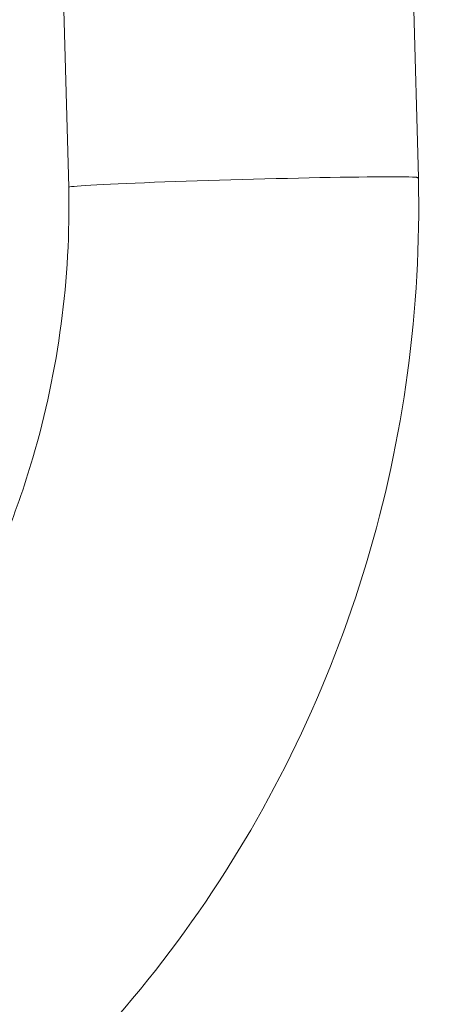
# Model space of a CAD drawing. Units: millimetres. Extents: x 113449 to 127805, y 23751 to 41992.
# Drawn here: x 125260 to 125470, y 29859 to 30332 of the extents above; entities that cross this region are included whole.
import ezdxf

# ---------------------------------------------------------------- set-up
doc = ezdxf.new("R2010")
doc.units = ezdxf.units.MM
doc.linetypes.add('AUSGEZOGEN', pattern=[0])
doc.linetypes.add('STRICHPUNKT', pattern=[1, 0.5, -0.25, 0, -0.25])
for name, color, linetype in [('BEM-SI-MIN', 7, 'Continuous'), ('Shout.07', 7, 'AUSGEZOGEN'), ('SICHER-MIN', 7, 'STRICHPUNKT')]:
    doc.layers.add(name, color=color, linetype=linetype)
doc.styles.get("Standard").update_dxf_attribs({"font": 'arial.ttf'})
doc.dimstyles.new('Europa 1-100', dxfattribs={"dimscale": 100, "dimtxt": 3.5, "dimasz": 4, "dimexe": 2, "dimexo": 0, "dimgap": 2, "dimtad": 0, "dimdec": 3, "dimlfac": 0.001, "dimzin": 0, "dimdsep": 46, "dimtxsty": 'Standard', "dimcen": 2, "dimadec": 0, "dimazin": 0, "dimtfac": 1, "dimtdec": 3, "dimtofl": 0, "dimtmove": 0, "dimatfit": 3, "dimfxl": 2, "dimfxlon": 1, "dimtolj": 1, "dimtzin": 0, "dimarcsym": 0})

# ---------------------------------------------------------------- blocks, each defined once
blk = doc.blocks.new('*D28')
at = {"layer": 'BEM-SI-MIN', "color": 0, "lineweight": -2, "transparency": 16777216}
for p, q in [((116653.02, 24853.19), (116653.02, 24453.19)), ((125451.75, 24853.19), (125451.75, 24453.19)), ((117053.02, 24653.19), (120062.62, 24653.19)), ((125051.75, 24653.19), (122042.15, 24653.19))]:
    blk.add_line(p, q, dxfattribs=at)
at = {"layer": 'BEM-SI-MIN', "color": 0, "transparency": 16777216}
for points in [[(117053.02, 24719.86), (117053.02, 24586.53), (116653.02, 24653.19)], [(125051.75, 24719.86), (125051.75, 24586.53), (125451.75, 24653.19)]]:
    blk.add_solid(points, dxfattribs=at)
at = {"layer": 'Defpoints', "color": 0, "transparency": 16777216}
for p in [(116653.02, 30738.88, -1.35), (125451.75, 30256.41, -1.35), (125451.75, 24653.19)]:
    blk.add_point(p, dxfattribs=at)
at = {"layer": 'BEM-SI-MIN', "color": 0, "transparency": 16777216, "insert": (121052.39, 24653.19), "char_height": 350, "attachment_point": 5}
blk.add_mtext('\\A1;8.799m', dxfattribs=at)
blk = doc.blocks.new('*D30')
at = {"layer": 'BEM-SI-MIN', "color": 0, "lineweight": -2, "transparency": 16777216}
for p, q in [((115136.49, 24180.99), (115136.49, 23780.99)), ((127805.04, 24180.99), (127805.04, 23780.99)), ((115536.49, 23980.99), (120361.74, 23980.99)), ((127405.04, 23980.99), (122579.78, 23980.99))]:
    blk.add_line(p, q, dxfattribs=at)
at = {"layer": 'BEM-SI-MIN', "color": 0, "transparency": 16777216}
for points in [[(115536.49, 24047.66), (115536.49, 23914.32), (115136.49, 23980.99)], [(127405.04, 24047.66), (127405.04, 23914.32), (127805.04, 23980.99)]]:
    blk.add_solid(points, dxfattribs=at)
at = {"layer": 'Defpoints', "color": 0, "transparency": 16777216}
for p in [(115136.49, 30711.01), (127805.04, 30206.05), (127805.04, 23980.99)]:
    blk.add_point(p, dxfattribs=at)
at = {"layer": 'BEM-SI-MIN', "color": 0, "transparency": 16777216, "insert": (121470.76, 23980.99), "char_height": 350, "attachment_point": 5}
blk.add_mtext('\\A1;12.669m', dxfattribs=at)

msp = doc.modelspace()

# ---------------------------------------------------------------- linework, layer by layer
at = {"layer": 'Shout.07', "color": 7, "linetype": 'Continuous', "lineweight": 0, "extrusion": (6.49166e-18, 0.017452, 0.999848)}
for p, q in [((125384.7738, 32688.823, -1.348), (125451.7546, 30256.4063, -1.348)), ((125280.5059, 30361.1744, -1.348), (125283.5184, 30251.7737, -1.348))]:
    msp.add_line(p, q, dxfattribs=at)
at = {"layer": 'Shout.07', "color": 7, "linetype": 'Continuous', "lineweight": 0}
for centre, major_axis, ratio, start_param, end_param in [((125367.6365, 30254.09, -1.348), (84.1181, 2.3163), 0.01710192, -0.00224591, 3.15793234), ((125367.6479, 30254.1505, -1.348), (84.1288, 1.889), 0.03860463, 0, 0.19727671), ((125367.6365, 30254.09, -1.348), (84.1181, 2.3163), 0.01710192, -0.076753, -0.00224591)]:
    msp.add_ellipse(centre, major_axis=major_axis, ratio=ratio, start_param=start_param, end_param=end_param, dxfattribs=at)
for points, knots in [([(125451.7767, 30256.0395, -1.348), (125453.1787, 30193.5974, -1.348), (125444.706, 30130.8923, -1.348), (125408.8585, 30011.2205, -1.348), (125381.4868, 29954.2715, -1.348), (125310.6072, 29852.0271, -1.348), (125267.1475, 29806.7208, -1.348), (125168.5979, 29732.4428, -1.348), (125113.5726, 29703.4185, -1.348), (124997.5984, 29664.6036, -1.348), (124936.699, 29654.7374, -1.348), (124846.5032, 29654.9992, -1.348), (124817.1686, 29657.4057, -1.348), (124788.2042, 29662.1055, -1.348)], [1.53908665, 1.53908665, 1.53908665, 1.53908665, 1.86125876, 1.86125876, 2.18344592, 2.18344592, 2.50483841, 2.50483841, 2.82486072, 2.82486072, 3.14343222, 3.14343222, 3.29710833, 3.29710833, 3.29710833, 3.29710833]), ([(125283.5298, 30251.7701, -1.348), (125284.465, 30207.8773, -1.348), (125278.6007, 30163.7496, -1.348), (125262.1639, 30107.7584, -1.348), (125257.3983, 30094.1161, -1.348), (125251.9623, 30080.7637, -1.348)], [1.540263495, 1.540263495, 1.540263495, 1.540263495, 1.8556062, 1.8556062, 1.959315967, 1.959315967, 1.959315967, 1.959315967])]:
    msp.add_open_spline(points, degree=3, knots=knots, dxfattribs=at)
at = {"layer": 'SICHER-MIN', "color": 7, "ltscale": 7}
msp.add_lwpolyline([(115722.046, 29188.82, -0.17824143), (115210.2844, 30113.9551), (115154.2425, 30478.591, -0.55189048), (117109.6753, 32175.4173), (117768.5158, 31976.0251, 0.10993234), (117012.5299, 33018.8575, -0.34220648), (117012.5299, 33018.8575, -0.34521563), (116239.5718, 36567.8077, -0.2326576), (116069.2441, 37956.0365), (116970.4865, 40544.0817, -0.47101388), (119931.8185, 41741.9406), (119931.8185, 41741.9406), (121338.3447, 40989.0729, -0.16535851), (122253.3937, 40009.948), (123278.9914, 39216.2146, -0.21574337), (124149.9007, 37743.7822), (124714.6258, 36952.3442, -0.18613767), (125745.6203, 35872.5788), (125976.8799, 35333.8899, -0.2872049), (127723.9762, 32734.4641), (127803.4706, 30302.0056, -0.47074386), (124409.7428, 27304.2422)], format="xyb", dxfattribs=at)

# ---------------------------------------------------------------- dimensions: what is measured, and where the dimension line sits
at = {"layer": 'BEM-SI-MIN', "color": 7}
for base, p1, p2, picture, middle in [((125451.7546, 24653.1935), (116653.0162, 30738.8758, -1.348), (125451.7546, 30256.4063, -1.348), '*D28', (121052.3854, 24653.1935)), ((127805.0381, 23980.9889), (115136.486, 30711.0119), (127805.0381, 30206.0516), '*D30', (121470.7621, 23980.9889))]:
    dim = msp.add_linear_dim(base=base, p1=p1, p2=p2, dimstyle='Europa 1-100', override={"dimpost": 'm'}, dxfattribs=at)
    dim.commit()
    dim.dimension.update_dxf_attribs({"geometry": picture, "text_midpoint": middle})

doc.saveas('drawing.dxf')
